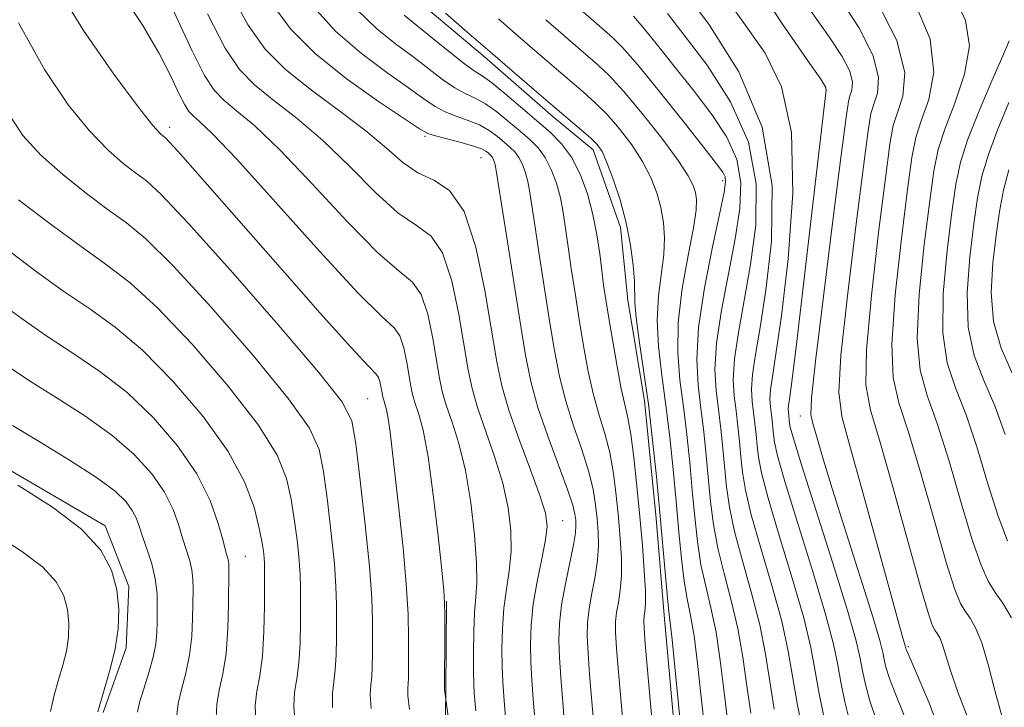
# Model space of a CAD drawing. Extents: x 2052300 to 2055200, y 344800 to 347700.
# Drawn here: x 2053836 to 2053992, y 347109 to 347219 of the extents above; entities that cross this region are included whole.
import ezdxf

# ---------------------------------------------------------------- set-up
doc = ezdxf.new("R2010")
doc.units = 0
doc.header["$MEASUREMENT"] = 0
for name, color, linetype, lineweight in [('DTM HARD BREAKLINE', 7, 'Continuous', 0), ('DTM SPOT ELEVATION', 2, 'Continuous', 13), ('INDEX CONTOUR', 41, 'Continuous', 13), ('INTERMEDIATE CONTOUR', 44, 'Continuous', 0)]:
    doc.layers.add(name, color=color, linetype=linetype, lineweight=lineweight)

msp = doc.modelspace()

# ---------------------------------------------------------------- linework, layer by layer
at = {"layer": 'DTM HARD BREAKLINE'}
for points in [[(2053939.91, 347102.98, 1012.52), (2053938.03, 347123.41, 1012.52), (2053936.71, 347139.39, 1012.52), (2053934.88, 347158.04, 1012.52), (2053932.23, 347174, 1012.52), (2053931.03, 347185.54, 1012.52), (2053926.71, 347197.9, 1012.52), (2053920.35, 347203.09, 1012.52), (2053909.44, 347212.62, 1012.52), (2053897.17, 347223.02, 1012.52), (2053883.78, 347242.29, 1012.52), (2053882.63, 347252.05, 1012.52), (2053884.53, 347263.67, 1012.52), (2053891.92, 347286.09, 1012.52), (2053894.58, 347303.07, 1012.52), (2053897.65, 347320.94, 1012.52), (2053898.13, 347336.09, 1012.52), (2053895.95, 347351.17, 1012.52), (2053891.97, 347367.11, 1012.52)], [(2053848.92, 347108.59, 1045.69), (2053852.61, 347118.84, 1045.69), (2053853.01, 347128.58, 1045.69), (2053849.23, 347138.21, 1045.69), (2053828.84, 347150.11, 1045.69), (2053815.86, 347156.88, 1045.69), (2053810.05, 347159.84, 1045.69), (2053799.84, 347162.25, 1045.69), (2053795.38, 347163.91, 1045.69), (2053787.93, 347170.37, 1045.69), (2053779.03, 347177.23, 1045.69), (2053777.03, 347186.03, 1045.69), (2053771.76, 347217.74, 1045.69), (2053757.2, 347266.92, 1045.69), (2053754.77, 347291.62, 1045.69), (2053759.34, 347318.26, 1045.69)], [(2053903.04, 347094.27, 1029.1), (2053903.35, 347112.04, 1027.92), (2053903.41, 347126.24, 1027.92)]]:
    msp.add_polyline3d(points, dxfattribs=at)
at = {"layer": 'DTM SPOT ELEVATION'}
for p in [(2053963.6, 347207.82, 996.06), (2053859.49, 347201.44, 1029.52), (2053900, 347200, 1020.23), (2053908.92, 347196.63, 1020.87), (2053947.24, 347192.97, 1006.44), (2053890.91, 347158.37, 1031.03), (2053959.62, 347155.65, 994.66), (2053921.88, 347139.01, 1021.21), (2053871.5, 347133.34, 1039.07), (2053976.76, 347119.04, 991.75)]:
    msp.add_point(p, dxfattribs=at)
at = {"layer": 'INDEX CONTOUR'}
for points in [[(2053897.572, 347109.0709, 1030), (2053897.296, 347111.288, 1030), (2053897.267, 347112.439, 1030), (2053897.338, 347113.166, 1030), (2053897.389, 347114.044, 1030), (2053897.409, 347115.38, 1030), (2053897.417, 347117.409, 1030), (2053897.412, 347120.33, 1030), (2053897.32, 347124.191, 1030), (2053897.048, 347129, 1030), (2053896.543, 347134.64, 1030), (2053895.912, 347140.49, 1030), (2053894.469, 347153.072, 1030), (2053894.173, 347155.24, 1030), (2053893.9, 347156.677, 1030), (2053893.657, 347157.585, 1030), (2053893.466, 347158.164, 1030), (2053893.338, 347158.605, 1030), (2053893.246, 347159.042, 1030), (2053893.032, 347160.329, 1030), (2053892.8679, 347161.115, 1030), (2053892.655, 347161.762, 1030), (2053892.26, 347162.291, 1030), (2053891.04, 347163.542, 1030), (2053888.22, 347166.5601, 1030), (2053883.364, 347171.976, 1030), (2053877.372, 347178.764, 1030), (2053863.169, 347194.975, 1030), (2053860.8, 347197.653, 1030), (2053859.457, 347199.119, 1030), (2053858.802, 347199.765, 1030), (2053858.445, 347200.041, 1030), (2053857.969, 347200.457, 1030), (2053856.842, 347201.753, 1030), (2053854.501, 347204.723, 1030), (2053850.621, 347209.909, 1030), (2053845.82, 347216.828, 1030), (2053840.955, 347224.741, 1030)], [(2053963.423, 347107.482, 1000), (2053962.585, 347111.555, 1000), (2053961.965, 347115.144, 1000), (2053961.274, 347118.875, 1000), (2053960.132, 347123.629, 1000), (2053958.319, 347129.907, 1000), (2053956.242, 347136.694, 1000), (2053954.468, 347142.601, 1000), (2053953.418, 347146.598, 1000), (2053952.942, 347149.109, 1000), (2053952.7451, 347150.921, 1000), (2053952.5791, 347152.682, 1000), (2053952.392, 347154.471, 1000), (2053951.968, 347157.957, 1000), (2053951.86, 347159.87, 1000), (2053951.992, 347162.246, 1000), (2053952.461, 347165.388, 1000), (2053953.209, 347169.696, 1000), (2053954.142, 347175.598, 1000), (2053955.033, 347183.311, 1000), (2053955.129, 347192.208, 1000), (2053953.548, 347201.456, 1000), (2053949.81, 347210.237, 1000), (2053945.059, 347217.808, 1000), (2053940.8429, 347223.445, 1000)], [(2053922.165, 347106.788, 1020), (2053921.557, 347114.185, 1020), (2053921.351, 347117.286, 1020), (2053921.262, 347120.04, 1020), (2053921.353, 347122.718, 1020), (2053921.695, 347125.644, 1020), (2053922.309, 347128.9961, 1020), (2053923.612, 347135.2, 1020), (2053923.914, 347137.096, 1020), (2053923.984, 347138.279, 1020), (2053923.933, 347139.125, 1020), (2053923.8171, 347140.033, 1020), (2053923.462, 347141.484, 1020), (2053922.636, 347143.979, 1020), (2053919.512, 347152.409, 1020), (2053917.945, 347157.006, 1020), (2053916.816, 347161.103, 1020), (2053915.961, 347165.314, 1020), (2053915.0981, 347170.53, 1020), (2053912.928, 347184.261, 1020), (2053911.274, 347194.921, 1020), (2053911.169, 347195.489, 1020), (2053911.056, 347195.9031, 1020), (2053910.911, 347196.297, 1020), (2053910.738, 347196.638, 1020), (2053910.5391, 347196.908, 1020), (2053910.307, 347197.141, 1020), (2053910.032, 347197.3781, 1020), (2053909.662, 347197.663, 1020), (2053908.977, 347198.022, 1020), (2053907.715, 347198.477, 1020), (2053905.755, 347199.032, 1020), (2053901.669, 347200.081, 1020), (2053900.454, 347200.47, 1020), (2053899.153, 347201.191, 1020), (2053896.756, 347202.775, 1020), (2053892.611, 347205.572, 1020), (2053887.499, 347209.222, 1020), (2053882.562, 347213.184, 1020), (2053878.659, 347217.094, 1020), (2053875.536, 347221.295, 1020)], [(2053986.187, 347107.714, 990), (2053984.539, 347111.991, 990), (2053983.4131, 347115.226, 990), (2053982.182, 347119.33, 990), (2053981.735, 347120.434, 990), (2053981.323, 347121.14, 990), (2053980.951, 347121.658, 990), (2053980.571, 347122.359, 990), (2053979.921, 347124.254, 990), (2053978.685, 347128.5141, 990), (2053974.345, 347144.208, 990), (2053972.202, 347151.648, 990), (2053970.724, 347156.556, 990), (2053970.013, 347160.572, 990), (2053970.082, 347166.121, 990), (2053970.87, 347174.785, 990), (2053972.021, 347184.761, 990), (2053973.107, 347193.404, 990), (2053973.821, 347198.7701, 990), (2053974.351, 347201.718, 990), (2053975.002, 347203.81, 990), (2053975.867, 347206.409, 990), (2053976.167, 347210.089, 990), (2053974.906, 347215.221, 990), (2053971.501, 347221.873, 990)], [(2053944.281, 347107.186, 1010), (2053943.801, 347111.502, 1010), (2053943.276, 347116.344, 1010), (2053942.729, 347120.734, 1010), (2053942.181, 347123.991, 1010), (2053941.653, 347126.613, 1010), (2053941.163, 347129.4, 1010), (2053940.721, 347132.975, 1010), (2053940.302, 347137.276, 1010), (2053939.87, 347142.066, 1010), (2053939.393, 347147.123, 1010), (2053938.857, 347152.263, 1010), (2053938.253, 347157.318, 1010), (2053937.606, 347162.138, 1010), (2053937.078, 347166.666, 1010), (2053936.867, 347170.868, 1010), (2053937.09, 347174.711, 1010), (2053937.9411, 347181.247, 1010), (2053938.055, 347183.935, 1010), (2053937.8741, 347186.368, 1010), (2053937.444, 347188.7, 1010), (2053936.791, 347191.062, 1010), (2053935.8531, 347193.5, 1010), (2053934.551, 347196.034, 1010), (2053932.851, 347198.651, 1010), (2053930.909, 347201.1929, 1010), (2053928.928, 347203.464, 1010), (2053927.046, 347205.351, 1010), (2053925.14, 347207.056, 1010), (2053920.546, 347210.989, 1010), (2053914.7661, 347215.982, 1010), (2053911.66, 347218.683, 1010)], [(2053993.23, 347162.449, 980), (2053991.489, 347166.389, 980), (2053990.263, 347170.631, 980), (2053989.88, 347175.257, 980), (2053990.1271, 347179.961, 980), (2053990.655, 347184.339, 980), (2053991.199, 347188.106, 980), (2053991.831, 347191.464, 980), (2053992.708, 347194.729, 980)], [(2053866.891, 347107.725, 1040), (2053866.956, 347109.853, 1040), (2053867.349, 347112.112, 1040), (2053867.919, 347114.725, 1040), (2053868.437, 347117.941, 1040), (2053868.729, 347121.84, 1040), (2053868.838, 347125.815, 1040), (2053868.865, 347131.104, 1040), (2053868.855, 347132.133, 1040), (2053868.805, 347132.669, 1040), (2053868.6811, 347133.187, 1040), (2053868.425, 347134.099, 1040), (2053867.966, 347135.8, 1040), (2053867.204, 347138.569, 1040), (2053865.906, 347142.216, 1040), (2053863.807, 347146.4369, 1040), (2053860.74, 347150.921, 1040), (2053856.938, 347155.335, 1040), (2053852.732, 347159.341, 1040), (2053848.417, 347162.705, 1040), (2053844.133, 347165.603, 1040), (2053839.985, 347168.3189, 1040), (2053836.08, 347171.043, 1040), (2053832.545, 347173.62, 1040)]]:
    msp.add_polyline3d(points, dxfattribs=at)
at = {"layer": 'INTERMEDIATE CONTOUR'}
for points in [[(2053971.679, 347107.304, 996), (2053970.629, 347110.415, 996), (2053969.918, 347113.021, 996), (2053969.458, 347115.184, 996), (2053969.097, 347117.158, 996), (2053968.456, 347119.957, 996), (2053967.093, 347124.787, 996), (2053964.774, 347132.273, 996), (2053959.789, 347147.881, 996), (2053958.497, 347152.047, 996), (2053957.999, 347153.842, 996), (2053957.895, 347154.463, 996), (2053957.7, 347156.229, 996), (2053957.673, 347156.709, 996), (2053957.706, 347157.305, 996), (2053957.851, 347158.33, 996), (2053958.227, 347161.064, 996), (2053958.974, 347167.032, 996), (2053960.146, 347176.9711, 996), (2053963.668, 347207.422, 996), (2053963.595, 347207.858, 996), (2053962.822, 347209.099, 996), (2053960.671, 347212.179, 996), (2053956.751, 347217.8171, 996), (2053951.802, 347225.4601, 996)], [(2053903.686, 347107.988, 1028), (2053903.292, 347111.033, 1028), (2053903.1451, 347111.834, 1028), (2053903.123, 347112.071, 1028), (2053903.12, 347112.748, 1028), (2053903.154, 347120.974, 1028), (2053903.156, 347124.05, 1028), (2053903.127, 347126.037, 1028), (2053902.993, 347127.938, 1028), (2053902.667, 347131.159, 1028), (2053902.091, 347136.603, 1028), (2053901.3381, 347143.146, 1028), (2053900.51, 347149.161, 1028), (2053899.705, 347153.391, 1028), (2053898.99, 347156.06, 1028), (2053898.428, 347157.765, 1028), (2053898.052, 347159.062, 1028), (2053897.783, 347160.345, 1028), (2053897.153, 347164.134, 1028), (2053896.669, 347166.444, 1028), (2053896.043, 347168.35, 1028), (2053895.119, 347169.637, 1028), (2053893.1811, 347171.432, 1028), (2053889.373, 347175.197, 1028), (2053883.284, 347181.781, 1028), (2053876.27, 347189.578, 1028), (2053870.132, 347196.373, 1028), (2053866.234, 347200.492, 1028), (2053864.196, 347202.447, 1028), (2053863.203, 347203.296, 1028), (2053862.537, 347203.983, 1028), (2053861.879, 347205.002, 1028), (2053861.004, 347206.733, 1028), (2053859.704, 347209.47, 1028), (2053857.824, 347213.148, 1028), (2053855.222, 347217.618, 1028), (2053851.87, 347222.7081, 1028)], [(2053917.497, 347106.984, 1022), (2053917.196, 347110.714, 1022), (2053916.963, 347113.779, 1022), (2053916.808, 347116.559, 1022), (2053916.75, 347119.391, 1022), (2053916.857, 347122.422, 1022), (2053917.21, 347125.754, 1022), (2053917.839, 347129.391, 1022), (2053918.565, 347132.952, 1022), (2053919.155, 347135.958, 1022), (2053919.395, 347138.158, 1022), (2053919.142, 347140.21, 1022), (2053918.27, 347142.998, 1022), (2053916.75, 347147.107, 1022), (2053914.945, 347151.932, 1022), (2053913.316, 347156.566, 1022), (2053912.195, 347160.432, 1022), (2053911.393, 347164.257, 1022), (2053909.517, 347175.549, 1022), (2053908.073, 347182.433, 1022), (2053906.208, 347188.112, 1022), (2053903.918, 347191.418, 1022), (2053901.394, 347193.063, 1022), (2053898.873, 347194.226, 1022), (2053896.481, 347195.876, 1022), (2053893.883, 347198.126, 1022), (2053890.633, 347200.8769, 1022), (2053886.481, 347204.01, 1022), (2053881.9751, 347207.33, 1022), (2053877.858, 347210.621, 1022), (2053874.645, 347213.844, 1022), (2053871.932, 347217.656, 1022), (2053869.087, 347222.889, 1022)], [(2053993.107, 347123.619, 986), (2053991.7521, 347125.939, 986), (2053990.529, 347127.642, 986), (2053989.423, 347129.42, 986), (2053988.274, 347131.969, 986), (2053986.89, 347135.989, 986), (2053985.148, 347141.829, 986), (2053983.2151, 347148.445, 986), (2053981.33, 347154.442, 986), (2053979.727, 347158.913, 986), (2053978.604, 347162.899, 986), (2053978.154, 347167.925, 986), (2053978.4739, 347174.974, 986), (2053979.263, 347182.841, 986), (2053980.126, 347189.778, 986), (2053980.789, 347194.541, 986), (2053981.474, 347197.9081, 986), (2053982.528, 347201.163, 986), (2053984.114, 347205.267, 986), (2053985.662, 347209.897, 986), (2053986.423, 347214.407, 986), (2053985.815, 347218.4, 986), (2053983.949, 347222.474, 986)], [(2053951.716, 347108.4579, 1006), (2053951.1, 347112.818, 1006), (2053950.479, 347117.339, 1006), (2053949.69, 347121.892, 1006), (2053948.6359, 347126.357, 1006), (2053947.488, 347130.646, 1006), (2053946.485, 347134.68, 1006), (2053945.8, 347138.424, 1006), (2053945.358, 347142.0091, 1006), (2053944.667, 347149.346, 1006), (2053944.271, 347153.146, 1006), (2053943.825, 347156.883, 1006), (2053943.369, 347160.548, 1006), (2053943.14, 347164.611, 1006), (2053943.422, 347169.658, 1006), (2053944.375, 347175.954, 1006), (2053945.663, 347182.473, 1006), (2053946.8289, 347187.867, 1006), (2053947.51, 347191.151, 1006), (2053947.74, 347192.78, 1006), (2053947.651, 347193.575, 1006), (2053947.281, 347194.322, 1006), (2053946.2961, 347195.678, 1006), (2053944.271, 347198.268, 1006), (2053941.004, 347202.411, 1006), (2053937.192, 347207.195, 1006), (2053933.755, 347211.4, 1006), (2053931.376, 347214.124, 1006), (2053929.783, 347215.725, 1006), (2053928.462, 347216.878, 1006), (2053923.581, 347221.088, 1006)], [(2053967.518, 347106.86, 998), (2053966.6709, 347110.252, 998), (2053966.021, 347113.37, 998), (2053965.531, 347116.151, 998), (2053964.865, 347119.416, 998), (2053963.613, 347124.208, 998), (2053961.546, 347131.09, 998), (2053959.16, 347138.7109, 998), (2053957.128, 347145.241, 998), (2053955.958, 347149.322, 998), (2053955.47, 347151.476, 998), (2053955.32, 347152.692, 998), (2053955.2159, 347153.793, 998), (2053955.099, 347154.913, 998), (2053954.834, 347157.093, 998), (2053954.766, 347158.289, 998), (2053954.849, 347159.776, 998), (2053955.157, 347161.866, 998), (2053955.725, 347165.437, 998), (2053956.58, 347171.509, 998), (2053957.64, 347180.57, 998), (2053958.385, 347191, 998), (2053958.189, 347200.648, 998), (2053956.616, 347207.895, 998), (2053953.992, 347213.239, 998), (2053950.837, 347217.708, 998), (2053947.587, 347222.24, 998)], [(2053982.576, 347103.395, 992), (2053980.0159, 347110.227, 992), (2053977.984, 347114.947, 992), (2053976.851, 347117.5249, 992), (2053976.414, 347118.56, 992), (2053976.33, 347118.813, 992), (2053976.307, 347118.936, 992), (2053976.253, 347119.1499, 992), (2053975.86, 347120.455, 992), (2053975.216, 347122.699, 992), (2053973.933, 347127.34, 992), (2053969.539, 347143.477, 992), (2053967.471, 347150.875, 992), (2053966.1731, 347155.562, 992), (2053965.712, 347159.432, 992), (2053966.046, 347165.2189, 992), (2053967.068, 347174.69, 992), (2053968.399, 347185.721, 992), (2053969.597, 347195.217, 992), (2053970.338, 347200.884, 992), (2053970.789, 347203.623, 992), (2053971.239, 347205.133, 992), (2053971.818, 347206.875, 992), (2053972.019, 347209.34, 992), (2053971.175, 347212.7791, 992), (2053968.856, 347217.288, 992), (2053965.583, 347222.351, 992)], [(2053991.58, 347108.067, 988), (2053990.468, 347112.092, 988), (2053989.397, 347116.185, 988), (2053988.378, 347119.662, 988), (2053987.421, 347122.026, 988), (2053986.537, 347123.539, 988), (2053985.74, 347124.65, 988), (2053984.997, 347125.889, 988), (2053984.098, 347128.111, 988), (2053982.787, 347132.251, 988), (2053980.919, 347138.782, 988), (2053978.78, 347146.326, 988), (2053976.7661, 347153.045, 988), (2053975.225, 347157.734, 988), (2053974.308, 347161.735, 988), (2053974.118, 347167.023, 988), (2053974.672, 347174.879, 988), (2053975.642, 347183.801, 988), (2053976.6161, 347191.591, 988), (2053977.305, 347196.655, 988), (2053977.912, 347199.813, 988), (2053978.765, 347202.4859, 988), (2053979.973, 347205.862, 988), (2053980.778, 347210.185, 988), (2053980.205, 347215.461, 988), (2053977.634, 347221.571, 988)], [(2053908.063, 347108.847, 1026), (2053907.841, 347111.669, 1026), (2053907.767, 347113.078, 1026), (2053907.722, 347115.1049, 1026), (2053907.711, 347118.037, 1026), (2053907.756, 347121.389, 1026), (2053907.879, 347124.483, 1026), (2053908.077, 347126.897, 1026), (2053908.235, 347129.225, 1026), (2053908.213, 347132.319, 1026), (2053907.899, 347136.745, 1026), (2053907.298, 347141.9261, 1026), (2053906.441, 347146.998, 1026), (2053905.39, 347151.264, 1026), (2053904.309, 347154.68, 1026), (2053903.391, 347157.365, 1026), (2053902.767, 347159.519, 1026), (2053902.32, 347161.649, 1026), (2053901.275, 347167.939, 1026), (2053900.47, 347171.774, 1026), (2053899.431, 347174.937, 1026), (2053898.052, 347176.897, 1026), (2053895.918, 347178.642, 1026), (2053892.54, 347181.54, 1026), (2053887.683, 347186.479, 1026), (2053882.1411, 347192.428, 1026), (2053876.965, 347197.874, 1026), (2053872.983, 347201.664, 1026), (2053870.122, 347204.075, 1026), (2053868.088, 347205.738, 1026), (2053866.547, 347207.328, 1026), (2053865.022, 347209.688, 1026), (2053862.9949, 347213.698, 1026), (2053860.137, 347219.83, 1026)], [(2053913.222, 347102.311, 1024), (2053912.518, 347111.192, 1024), (2053912.365, 347113.428, 1024), (2053912.265, 347115.832, 1024), (2053912.23, 347118.714, 1024), (2053912.306, 347121.906, 1024), (2053912.545, 347125.119, 1024), (2053912.958, 347128.144, 1024), (2053913.4, 347131.088, 1024), (2053913.684, 347134.139, 1024), (2053913.647, 347137.452, 1024), (2053913.22, 347141.068, 1024), (2053912.356, 347144.998, 1024), (2053911.07, 347149.186, 1024), (2053908.354, 347156.966, 1024), (2053907.481, 347159.976, 1024), (2053906.856, 347162.953, 1024), (2053905.396, 347171.744, 1024), (2053904.271, 347177.104, 1024), (2053902.819, 347181.525, 1024), (2053900.985, 347184.158, 1024), (2053898.656, 347185.852, 1024), (2053895.707, 347187.883, 1024), (2053892.082, 347191.1781, 1024), (2053888.0119, 347195.277, 1024), (2053883.799, 347199.375, 1024), (2053879.732, 347202.837, 1024), (2053876.049, 347205.702, 1024), (2053872.973, 347208.18, 1024), (2053870.576, 347210.63, 1024), (2053868.321, 347214.022, 1024), (2053865.516, 347219.473, 1024)], [(2053926.826, 347106.681, 1018), (2053926.151, 347114.595, 1018), (2053925.895, 347118.013, 1018), (2053925.77, 347120.671, 1018), (2053925.816, 347122.869, 1018), (2053926.063, 347125.047, 1018), (2053926.511, 347127.529, 1018), (2053927.018, 347130.183, 1018), (2053927.409, 347132.7599, 1018), (2053927.552, 347135.077, 1018), (2053927.495, 347137.213, 1018), (2053927.327, 347139.315, 1018), (2053927.098, 347141.528, 1018), (2053926.702, 347144.006, 1018), (2053925.9909, 347146.908, 1018), (2053924.889, 347150.324, 1018), (2053923.589, 347154.094, 1018), (2053922.355, 347157.994, 1018), (2053921.379, 347161.891, 1018), (2053920.578, 347166.029, 1018), (2053919.797, 347170.747, 1018), (2053918.932, 347176.177, 1018), (2053918.077, 347181.644, 1018), (2053917.374, 347186.266, 1018), (2053916.62, 347191.414, 1018), (2053916.341, 347192.865, 1018), (2053915.967, 347194.233, 1018), (2053915.488, 347195.53, 1018), (2053914.918, 347196.656, 1018), (2053914.262, 347197.549, 1018), (2053913.496, 347198.314, 1018), (2053912.588, 347199.099, 1018), (2053911.505, 347200.005, 1018), (2053910.21, 347200.957, 1018), (2053908.662, 347201.834, 1018), (2053906.864, 347202.557, 1018), (2053904.976, 347203.205, 1018), (2053903.2, 347203.897, 1018), (2053901.621, 347204.766, 1018), (2053899.858, 347205.981, 1018), (2053897.413, 347207.724, 1018), (2053893.97, 347210.132, 1018), (2053889.929, 347213.148, 1018), (2053885.871, 347216.672, 1018), (2053882.261, 347220.619, 1018)], [(2053931.487, 347106.573, 1016), (2053930.745, 347115.004, 1016), (2053930.438, 347118.74, 1016), (2053930.279, 347121.303, 1016), (2053930.278, 347123.021, 1016), (2053930.43, 347124.449, 1016), (2053930.712, 347126.0621, 1016), (2053931.0129, 347127.999, 1016), (2053931.205, 347130.319, 1016), (2053931.191, 347133.0571, 1016), (2053931.007, 347136.148, 1016), (2053930.72, 347139.505, 1016), (2053930.378, 347143.022, 1016), (2053929.941, 347146.529, 1016), (2053929.347, 347149.836, 1016), (2053928.562, 347152.84, 1016), (2053927.666, 347155.78, 1016), (2053926.765, 347158.981, 1016), (2053925.942, 347162.679, 1016), (2053925.195, 347166.7449, 1016), (2053924.496, 347170.963, 1016), (2053923.831, 347175.121, 1016), (2053923.227, 347179.026, 1016), (2053922.723, 347182.492, 1016), (2053922.332, 347185.399, 1016), (2053921.966, 347187.907, 1016), (2053921.5121, 347190.242, 1016), (2053920.878, 347192.563, 1016), (2053920.066, 347194.764, 1016), (2053919.097, 347196.674, 1016), (2053917.9839, 347198.189, 1016), (2053916.684, 347199.488, 1016), (2053915.144, 347200.82, 1016), (2053913.349, 347202.347, 1016), (2053911.442, 347203.892, 1016), (2053909.6101, 347205.191, 1016), (2053907.973, 347206.0811, 1016), (2053906.409, 347206.807, 1016), (2053904.731, 347207.713, 1016), (2053902.789, 347209.061, 1016), (2053898.071, 347212.674, 1016), (2053895.329, 347214.691, 1016), (2053892.358, 347217.075, 1016), (2053889.18, 347220.161, 1016)], [(2053936.148, 347106.465, 1014), (2053934.981, 347119.467, 1014), (2053934.787, 347121.9341, 1014), (2053934.74, 347123.172, 1014), (2053934.798, 347123.852, 1014), (2053934.913, 347124.594, 1014), (2053935.008, 347125.815, 1014), (2053935.001, 347127.879, 1014), (2053934.829, 347131.037, 1014), (2053934.518, 347135.082, 1014), (2053934.114, 347139.694, 1014), (2053933.659, 347144.517, 1014), (2053933.18, 347149.052, 1014), (2053932.7021, 347152.765, 1014), (2053932.236, 347155.356, 1014), (2053931.743, 347157.466, 1014), (2053931.175, 347159.969, 1014), (2053930.505, 347163.467, 1014), (2053929.811, 347167.461, 1014), (2053929.195, 347171.18, 1014), (2053928.729, 347174.065, 1014), (2053928.3761, 347176.408, 1014), (2053928.072, 347178.717, 1014), (2053927.746, 347181.389, 1014), (2053927.312, 347184.3999, 1014), (2053926.683, 347187.618, 1014), (2053925.789, 347190.892, 1014), (2053924.643, 347193.998, 1014), (2053923.277, 347196.692, 1014), (2053921.707, 347198.829, 1014), (2053919.873, 347200.662, 1014), (2053917.7001, 347202.54, 1014), (2053915.192, 347204.6891, 1014), (2053912.675, 347206.827, 1014), (2053910.557, 347208.548, 1014), (2053909.082, 347209.606, 1014), (2053907.841, 347210.409, 1014), (2053906.262, 347211.529, 1014), (2053903.956, 347213.357, 1014), (2053901.268, 347215.56, 1014), (2053898.728, 347217.624, 1014), (2053896.688, 347219.251, 1014)], [(2053940.813, 347103.99, 1012), (2053939.674, 347115.847, 1012), (2053939.248, 347120.156, 1012), (2053938.954, 347122.807, 1012), (2053938.735, 347124.597, 1012), (2053938.502, 347126.76, 1012), (2053938.182, 347130.251, 1012), (2053937.295, 347140.295, 1012), (2053936.755, 347146.011, 1012), (2053936.1501, 347151.822, 1012), (2053935.468, 347157.535, 1012), (2053934.722, 347162.924, 1012), (2053934.031, 347167.626, 1012), (2053933.537, 347171.243, 1012), (2053933.331, 347173.578, 1012), (2053933.25, 347177.0219, 1012), (2053933.052, 347179.559, 1012), (2053932.631, 347182.747, 1012), (2053931.941, 347186.3, 1012), (2053930.975, 347189.921, 1012), (2053929.894, 347193.242, 1012), (2053928.899, 347195.88, 1012), (2053928.115, 347197.596, 1012), (2053927.3481, 347198.7219, 1012), (2053926.326, 347199.735, 1012), (2053924.825, 347201.035, 1012), (2053920.299, 347204.8551, 1012), (2053917.319, 347207.415, 1012), (2053910.359, 347213.429, 1012), (2053906.659, 347216.606, 1012), (2053903.247, 347219.57, 1012)], [(2053960.175, 347104.713, 1002), (2053959.149, 347109.741, 1002), (2053957.682, 347118.334, 1002), (2053956.651, 347123.05, 1002), (2053955.091, 347128.723, 1002), (2053953.324, 347134.678, 1002), (2053951.807, 347139.961, 1002), (2053950.879, 347143.873, 1002), (2053950.414, 347146.742, 1002), (2053950.17, 347149.15, 1002), (2053949.941, 347151.57, 1002), (2053949.685, 347154.03, 1002), (2053949.3961, 347156.448, 1002), (2053949.101, 347158.8209, 1002), (2053948.953, 347161.45, 1002), (2053949.135, 347164.717, 1002), (2053949.766, 347168.91, 1002), (2053950.694, 347173.955, 1002), (2053951.704, 347179.688, 1002), (2053952.518, 347185.933, 1002), (2053952.609, 347192.473, 1002), (2053951.388, 347199.078, 1002), (2053948.535, 347205.487, 1002), (2053944.794, 347211.298, 1002), (2053941.177, 347216.0771, 1002), (2053938.489, 347219.513, 1002)], [(2053976.561, 347106.918, 994), (2053974.832, 347111.126, 994), (2053973.74, 347113.97, 994), (2053973.166, 347115.79, 994), (2053972.894, 347116.999, 994), (2053972.683, 347118.107, 994), (2053972.2, 347120.03, 994), (2053971.089, 347123.783, 994), (2053969.15, 347129.937, 994), (2053966.807, 347137.269, 994), (2053964.639, 347144.115, 994), (2053963.1, 347149.1541, 994), (2053962.136, 347152.463, 994), (2053961.568, 347154.465, 994), (2053961.275, 347155.861, 994), (2053961.367, 347158.453, 994), (2053962.01, 347164.317, 994), (2053963.265, 347174.595, 994), (2053964.778, 347186.681, 994), (2053966.087, 347197.031, 994), (2053966.854, 347202.999, 994), (2053967.227, 347205.528, 994), (2053967.476, 347206.457, 994), (2053967.77, 347207.34, 994), (2053967.872, 347208.591, 994), (2053967.443, 347210.336, 994), (2053966.211, 347212.703, 994), (2053964.158, 347215.824, 994), (2053961.335, 347219.833, 994)], [(2053891.449, 347109.228, 1032), (2053891.306, 347111.458, 1032), (2053891.398, 347112.9339, 1032), (2053891.558, 347114.248, 1032), (2053891.657, 347115.888, 1032), (2053891.694, 347117.917, 1032), (2053891.703, 347120.296, 1032), (2053891.6901, 347123.08, 1032), (2053891.563, 347126.718, 1032), (2053891.2, 347131.756, 1032), (2053890.537, 347138.387, 1032), (2053889.739, 347145.395, 1032), (2053889.026, 347151.212, 1032), (2053888.381, 347154.89, 1032), (2053886.835, 347157.952, 1032), (2053883.182, 347162.539, 1032), (2053876.768, 347170.033, 1032), (2053869.15, 347178.754, 1032), (2053862.435, 347186.262, 1032), (2053858.1871, 347190.751, 1032), (2053855.792, 347192.947, 1032), (2053854.09, 347194.2111, 1032), (2053852.116, 347195.714, 1032), (2053849.675, 347197.866, 1032), (2053846.766, 347200.886, 1032), (2053843.3991, 347205.02, 1032), (2053839.623, 347210.612, 1032), (2053835.497, 347218.032, 1032)], [(2053947.999, 347107.822, 1008), (2053947.45, 347112.16, 1008), (2053946.878, 347116.841, 1008), (2053946.21, 347121.313, 1008), (2053945.409, 347125.174, 1008), (2053944.571, 347128.63, 1008), (2053943.824, 347132.04, 1008), (2053943.261, 347135.7, 1008), (2053942.83, 347139.642, 1008), (2053942.445, 347143.837, 1008), (2053942.03, 347148.235, 1008), (2053941.564, 347152.705, 1008), (2053941.039, 347157.1, 1008), (2053940.489, 347161.352, 1008), (2053940.124, 347165.707, 1008), (2053940.196, 347170.494, 1008), (2053940.849, 347175.845, 1008), (2053941.794, 347181.116, 1008), (2053942.633, 347185.472, 1008), (2053943.057, 347188.3109, 1008), (2053943.116, 347189.99, 1008), (2053942.9471, 347191.099, 1008), (2053942.606, 347192.203, 1008), (2053941.813, 347193.758, 1008), (2053940.203, 347196.189, 1008), (2053937.587, 347199.707, 1008), (2053934.47, 347203.663, 1008), (2053931.53, 347207.194, 1008), (2053929.267, 347209.667, 1008), (2053927.468, 347211.382, 1008), (2053919.174, 347218.535, 1008)], [(2053955.434, 347109.093, 1004), (2053954.7501, 347113.475, 1004), (2053954.081, 347117.836, 1004), (2053953.171, 347122.471, 1004), (2053951.864, 347127.54, 1004), (2053950.406, 347132.662, 1004), (2053949.146, 347137.321, 1004), (2053948.339, 347141.149, 1004), (2053947.886, 347144.376, 1004), (2053947.304, 347150.458, 1004), (2053946.978, 347153.588, 1004), (2053946.611, 347156.665, 1004), (2053946.235, 347159.684, 1004), (2053946.0471, 347163.031, 1004), (2053946.279, 347167.187, 1004), (2053947.07, 347172.432, 1004), (2053948.179, 347178.214, 1004), (2053949.267, 347183.778, 1004), (2053950.014, 347188.542, 1004), (2053950.1751, 347192.627, 1004), (2053949.52, 347196.327, 1004), (2053947.908, 347199.904, 1004), (2053945.545, 347203.488, 1004), (2053942.724, 347207.173, 1004), (2053939.746, 347210.962, 1004), (2053936.942, 347214.491, 1004), (2053934.648, 347217.3, 1004), (2053933.091, 347219.083, 1004)], [(2053992.451, 347135.827, 984), (2053990.992, 347139.727, 984), (2053989.376, 347144.877, 984), (2053987.649, 347150.564, 984), (2053985.895, 347155.839, 984), (2053984.228, 347160.092, 984), (2053982.8991, 347164.062, 984), (2053982.191, 347168.827, 984), (2053982.276, 347175.068, 984), (2053982.885, 347181.881, 984), (2053983.636, 347187.965, 984), (2053984.268, 347192.416, 984), (2053985, 347195.922, 984), (2053986.168, 347199.566, 984), (2053987.965, 347204.083, 984), (2053989.997, 347208.82, 984), (2053991.727, 347212.773, 984), (2053992.749, 347215.197, 984)], [(2053992.0839, 347152.682, 982), (2053990.4591, 347157.236, 982), (2053988.729, 347161.27, 982), (2053987.194, 347165.225, 982), (2053986.227, 347169.729, 982), (2053986.078, 347175.163, 982), (2053986.506, 347180.921, 982), (2053987.1449, 347186.152, 982), (2053987.733, 347190.261, 982), (2053988.415, 347193.693, 982), (2053989.438, 347197.147, 982), (2053990.947, 347201.132, 982), (2053992.684, 347205.372, 982)], [(2053885.325, 347109.3841, 1034), (2053885.317, 347111.627, 1034), (2053885.528, 347113.428, 1034), (2053885.778, 347115.33, 1034), (2053885.925, 347117.731, 1034), (2053885.979, 347120.455, 1034), (2053885.9879, 347123.183, 1034), (2053885.979, 347125.745, 1034), (2053885.887, 347128.562, 1034), (2053885.627, 347132.204, 1034), (2053885.146, 347136.984, 1034), (2053884.532, 347142.18, 1034), (2053883.906, 347146.815, 1034), (2053883.213, 347150.312, 1034), (2053881.685, 347153.688, 1034), (2053878.375, 347158.365, 1034), (2053872.772, 347165.21, 1034), (2053866.098, 347172.893, 1034), (2053860.009, 347179.532, 1034), (2053855.714, 347183.763, 1034), (2053852.632, 347186.302, 1034), (2053849.736, 347188.381, 1034), (2053846.263, 347190.971, 1034), (2053842.508, 347193.979, 1034), (2053839.031, 347197.049, 1034), (2053836.177, 347200.131, 1034), (2053833.425, 347204.396, 1034)], [(2053879.405, 347106.813, 1036), (2053879.202, 347109.54, 1036), (2053879.328, 347111.796, 1036), (2053879.658, 347113.923, 1036), (2053879.997, 347116.412, 1036), (2053880.192, 347119.574, 1036), (2053880.263, 347122.992, 1036), (2053880.274, 347126.07, 1036), (2053880.268, 347128.409, 1036), (2053880.212, 347130.405, 1036), (2053880.054, 347132.652, 1036), (2053879.754, 347135.58, 1036), (2053879.324, 347138.965, 1036), (2053878.785, 347142.418, 1036), (2053878.045, 347145.733, 1036), (2053876.534, 347149.425, 1036), (2053873.568, 347154.19, 1036), (2053868.776, 347160.388, 1036), (2053863.047, 347167.033, 1036), (2053857.583, 347172.802, 1036), (2053853.242, 347176.774, 1036), (2053849.486, 347179.645, 1036), (2053845.43, 347182.513, 1036), (2053840.518, 347186.143, 1036), (2053835.5099, 347189.964, 1036)], [(2053873.148, 347107.269, 1038), (2053873.079, 347109.697, 1038), (2053873.338, 347111.966, 1038), (2053873.789, 347114.418, 1038), (2053874.2171, 347117.495, 1038), (2053874.46, 347121.417, 1038), (2053874.548, 347125.529, 1038), (2053874.559, 347128.957, 1038), (2053874.536, 347132.249, 1038), (2053874.481, 347133.1, 1038), (2053874.363, 347134.177, 1038), (2053874.116, 347135.75, 1038), (2053873.665, 347138.021, 1038), (2053872.8759, 347141.155, 1038), (2053871.383, 347145.162, 1038), (2053868.761, 347150.015, 1038), (2053864.78, 347155.566, 1038), (2053859.995, 347161.173, 1038), (2053855.158, 347166.071, 1038), (2053850.829, 347169.739, 1038), (2053846.809, 347172.624, 1038), (2053842.707, 347175.416, 1038), (2053838.299, 347178.593, 1038), (2053830.503, 347184.434, 1038)], [(2053860.634, 347108.181, 1042), (2053860.832, 347110.01, 1042), (2053861.36, 347112.23, 1042), (2053862.0501, 347114.815, 1042), (2053862.658, 347117.657, 1042), (2053863, 347120.629, 1042), (2053863.133, 347123.51, 1042), (2053863.196, 347128.103, 1042), (2053863.167, 347129.762, 1042), (2053863.008, 347131.225, 1042), (2053862.666, 347132.673, 1042), (2053861.602, 347136.083, 1042), (2053860.952, 347138.276, 1042), (2053860.053, 347140.787, 1042), (2053858.683, 347143.545, 1042), (2053856.65, 347146.479, 1042), (2053853.875, 347149.522, 1042), (2053850.307, 347152.611, 1042), (2053846.0039, 347155.6699, 1042), (2053841.456, 347158.583, 1042), (2053837.262, 347161.221, 1042), (2053833.861, 347163.494, 1042)], [(2053854.377, 347108.637, 1044), (2053854.709, 347110.1659, 1044), (2053855.37, 347112.349, 1044), (2053856.18, 347114.9041, 1044), (2053856.879, 347117.372, 1044), (2053857.271, 347119.417, 1044), (2053857.428, 347121.205, 1044), (2053857.483, 347123.026, 1044), (2053857.527, 347125.102, 1044), (2053857.479, 347127.391, 1044), (2053857.211, 347129.782, 1044), (2053856.65, 347132.159, 1044), (2053855.93, 347134.398, 1044), (2053855.238, 347136.366, 1044), (2053854.7, 347137.982, 1044), (2053854.199, 347139.358, 1044), (2053853.559, 347140.654, 1044), (2053852.56, 347142.037, 1044), (2053850.8119, 347143.709, 1044), (2053847.881, 347145.88, 1044), (2053843.591, 347148.635, 1044), (2053838.779, 347151.562, 1044), (2053834.539, 347154.124, 1044)], [(2053848.109, 347108.706, 1046), (2053849.087, 347112.162, 1046), (2053850.061, 347115.479, 1046), (2053850.858, 347118.697, 1046), (2053851.33, 347121.857, 1046), (2053851.421, 347124.977, 1046), (2053851.099, 347128.071, 1046), (2053850.265, 347131.165, 1046), (2053848.547, 347134.331, 1046), (2053845.5059, 347137.655, 1046), (2053840.9149, 347141.162, 1046), (2053835.41, 347144.647, 1046)], [(2053840.554, 347108.763, 1048), (2053841.1639, 347111.312, 1048), (2053841.851, 347113.738, 1048), (2053842.534, 347116.0659, 1048), (2053843.094, 347118.326, 1048), (2053843.425, 347120.544, 1048), (2053843.489, 347122.733, 1048), (2053843.263, 347124.905, 1048), (2053842.678, 347127.077, 1048), (2053841.472, 347129.3, 1048), (2053839.337, 347131.6329, 1048), (2053836.115, 347134.094, 1048), (2053832.251, 347136.541, 1048)]]:
    msp.add_polyline3d(points, dxfattribs=at)

doc.saveas('drawing.dxf')
